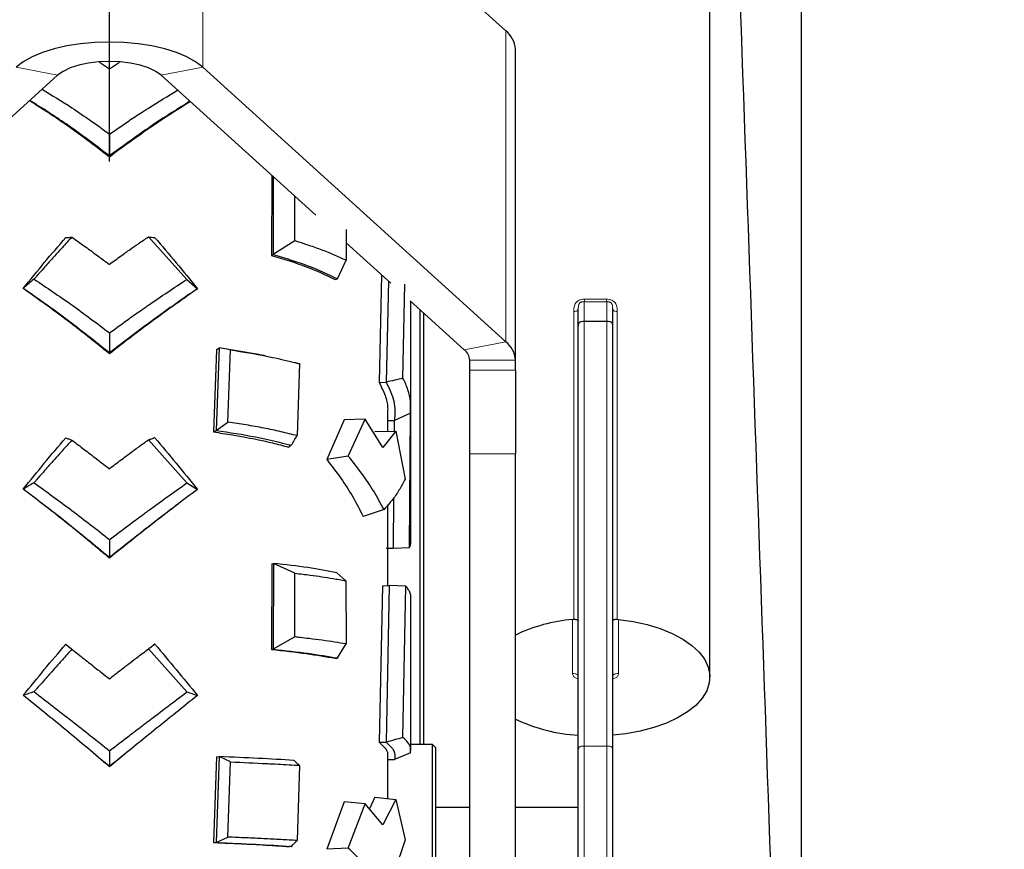
# Model space of a CAD drawing. Units: millimetres. Extents: x 19 to 6079, y 22 to 2984.
# Drawn here: x 5239 to 5411, y 1423 to 1568 of the extents above; entities that cross this region are included whole.
import ezdxf

# ---------------------------------------------------------------- set-up
doc = ezdxf.new("R2010")
doc.units = ezdxf.units.MM
doc.header["$LTSCALE"] = 30
doc.linetypes.add('SLD-Solid', pattern=[0])
doc.layers.add('-FORMAT-', color=7, linetype='SLD-Solid')
doc.styles.add('SLDTEXTSTYLE2', font='TXT', dxfattribs={"width": 0.7})
doc.dimstyles.new('SLDDIMSTYLE0', dxfattribs={"dimtxt": 60, "dimasz": 75, "dimexe": 0, "dimexo": 0.0625, "dimgap": 15, "dimtad": 1, "dimdec": 0, "dimrnd": 1e-09, "dimzin": 12, "dimdsep": 46, "dimtxsty": 'SLDTEXTSTYLE2', "dimsah": 1, "dimcen": 0.09, "dimadec": 0, "dimazin": 3, "dimtfac": 1, "dimtdec": 0, "dimtmove": 0, "dimatfit": 0, "dimfxl": 1, "dimfrac": 2, "dimtolj": 1, "dimtzin": 12, "dimarcsym": 0})

# ---------------------------------------------------------------- blocks, each defined once
blk = doc.blocks.new('_D')
at = {"layer": '-FORMAT-', "color": 7}
for p, q in [((5254.28, 1543.63), (5254.28, 2069.89)), ((5254.28, 2039.89), (5104.28, 2039.89)), ((5254.28, 2039.89), (5654.28, 2039.89)), ((5654.28, 2039.89), (5804.28, 2039.89))]:
    blk.add_line(p, q, dxfattribs=at)
for points in [[(5254.28, 2039.89), (5179.28, 2051.89), (5179.28, 2027.89)], [(5654.28, 2039.89), (5729.28, 2027.89), (5729.28, 2051.89)]]:
    blk.add_solid(points, dxfattribs=at)
at = {"layer": '-FORMAT-', "color": 7, "insert": (5396.66, 2117.23), "char_height": 60, "attachment_point": 1, "style": 'SLDTEXTSTYLE2'}
blk.add_mtext('400', dxfattribs=at)
blk = doc.blocks.new('_D_5')
at = {"layer": '-FORMAT-', "color": 7}
for p, q in [((5000.26, 1908.9), (5000.26, 2649.73)), ((5375.26, 1076.29), (5375.26, 2649.73)), ((5000.26, 2619.73), (4850.26, 2619.73)), ((5000.26, 2619.73), (5375.26, 2619.73)), ((5375.26, 2619.73), (5525.26, 2619.73))]:
    blk.add_line(p, q, dxfattribs=at)
for points in [[(5000.26, 2619.73), (4925.26, 2631.73), (4925.26, 2607.73)], [(5375.26, 2619.73), (5450.26, 2607.73), (5450.26, 2631.73)]]:
    blk.add_solid(points, dxfattribs=at)
at = {"layer": '-FORMAT-', "color": 7, "insert": (5130.14, 2697.07), "char_height": 60, "attachment_point": 1, "style": 'SLDTEXTSTYLE2'}
blk.add_mtext('375', dxfattribs=at)

msp = doc.modelspace()

# ---------------------------------------------------------------- linework, layer by layer
at = {"layer": '-FORMAT-', "color": 7, "lineweight": 25}
msp.add_open_spline([(5654.28, 2703.32), (5887, 2381.22), (5889.3, 1742.59), (5775.48, 1114.99), (5720.07, 597.36), (5207.81, 665), (4365.83, 821.27), (3273.53, 267.8), (3002.59, 1005.58)], degree=3, knots=[0, 0, 0, 0, 0.235237, 0.354088, 0.425542, 0.493133, 0.6123, 1, 1, 1, 1], dxfattribs=at)
at = {"color": 7, "linetype": 'SLD-Solid'}
for p, q in [((5359.26, 1453.44), (5359.26, 1697.83)), ((5323.58, 1566.46), (5270.58, 1614.5)), ((5325.26, 1508.87), (5325.26, 1563.25)), ((5254.26, 1559.8), (5256, 1560.99)), ((5323.58, 1512.09), (5270.58, 1560.12)), ((5245.2, 1558.69), (5218.18, 1534.21)), ((5290.34, 1534.21), (5263.32, 1558.69)), ((5254.26, 1544.39), (5254.26, 1544.6)), ((5282.64, 1541.17), (5282.6, 1527.18)), ((5282.92, 1540.93), (5282.88, 1527.32)), ((5286.67, 1529.72), (5286.69, 1537.51)), ((5295.64, 1531.73), (5295.68, 1526.33)), ((5267.8, 1522.99), (5261.09, 1530.44)), ((5286.67, 1529.72), (5282.92, 1527.33)), ((5303.46, 1522.32), (5295.66, 1529.39)), ((5282.6, 1527.18), (5282.88, 1527.32)), ((5282.88, 1527.32), (5282.92, 1527.33)), ((5294.14, 1523.09), (5295.68, 1526.33)), ((5301.85, 1523.77), (5301.44, 1504.93)), ((5267.8, 1522.99), (5269.66, 1521.37)), ((5293.72, 1522.98), (5294.12, 1523.08)), ((5294.14, 1523.09), (5294.12, 1523.08)), ((5303.04, 1522.7), (5302.64, 1505.03)), ((5305.6, 1505.7), (5305.94, 1522.16)), ((5239.36, 1521.26), (5239.2, 1521.42)), ((5269.5, 1521.21), (5269.66, 1521.37)), ((5316.32, 1510.66), (5306.88, 1519.22)), ((5306.96, 1500.57), (5306.96, 1519.14)), ((5308.59, 1441.62), (5308.59, 1517.66)), ((5309.26, 1441.62), (5309.26, 1517.06)), ((5336.26, 1514.75), (5336.26, 1517.88)), ((5342.26, 1517.88), (5342.26, 1514.75)), ((5337.26, 1515.68), (5341.26, 1515.68)), ((5336.26, 1440.72), (5336.26, 1514.75)), ((5342.26, 1514.75), (5342.26, 1440.72)), ((5254.26, 1509.97), (5254.26, 1510.12)), ((5272.98, 1510.69), (5272.45, 1496.31)), ((5273.46, 1511.02), (5272.91, 1496.59)), ((5272.98, 1510.69), (5273.46, 1511.02)), ((5275.46, 1510.66), (5273.47, 1511.02)), ((5279.99, 1509.9), (5273.47, 1511.02)), ((5274.96, 1498.04), (5275.46, 1510.66)), ((5287.48, 1508.26), (5287.08, 1495.66)), ((5317.26, 1507.13), (5317.26, 1508.87)), ((5325.26, 1507.13), (5325.26, 1508.87)), ((5317.26, 1492.47), (5317.26, 1507.13)), ((5325.26, 1507.13), (5325.26, 1492.47)), ((5301.44, 1504.93), (5302.64, 1505.03)), ((5302.64, 1505.03), (5302.65, 1505.03)), ((5306.96, 1476.97), (5306.96, 1500.57)), ((5272.92, 1496.59), (5274.96, 1498.04)), ((5295.29, 1498.45), (5292.26, 1491.49)), ((5299.01, 1498.53), (5295.29, 1498.45)), ((5296.03, 1492.1), (5299.01, 1498.53)), ((5302.1, 1493.56), (5299.01, 1498.53)), ((5302.87, 1498.31), (5304.11, 1498.29)), ((5302.96, 1496.46), (5302.96, 1499.6)), ((5304.07, 1498.31), (5304.05, 1496.35)), ((5304.12, 1498.29), (5304.11, 1498.29)), ((5306.91, 1499.58), (5304.12, 1498.29)), ((5306.74, 1476.1), (5306.89, 1499.57)), ((5272.45, 1496.31), (5272.91, 1496.59)), ((5300.69, 1496.37), (5304.32, 1496.43)), ((5304.32, 1496.43), (5302.1, 1493.56)), ((5304.32, 1496.43), (5305.96, 1488.06)), ((5267.8, 1487.39), (5261.09, 1494.94)), ((5285.57, 1493.67), (5285.7, 1493.7)), ((5286.07, 1493.98), (5285.7, 1493.7)), ((5296.03, 1492.1), (5292.26, 1491.49)), ((5317.26, 1042.81), (5317.26, 1492.47)), ((5325.26, 1042.81), (5325.26, 1492.47)), ((5267.8, 1487.39), (5269.66, 1486.27)), ((5303.96, 1484.76), (5303.89, 1475.97)), ((5302.28, 1482.72), (5298.64, 1481.53)), ((5302.96, 1469.42), (5302.96, 1483.55)), ((5302.66, 1476), (5303.89, 1475.97)), ((5303.89, 1475.97), (5306.74, 1476.1)), ((5254.26, 1474.24), (5254.26, 1474.33)), ((5282.64, 1473.25), (5282.6, 1458.26)), ((5282.64, 1473.25), (5282.93, 1473.31)), ((5282.93, 1473.31), (5282.88, 1458.3)), ((5282.96, 1473.31), (5282.93, 1473.31)), ((5286.7, 1471.6), (5282.96, 1473.31)), ((5286.67, 1460.45), (5286.7, 1471.6)), ((5294.04, 1471.67), (5295.6, 1470.28)), ((5295.6, 1470.28), (5295.68, 1459.22)), ((5301.99, 1469.38), (5301.44, 1442.02)), ((5301.99, 1469.38), (5303.21, 1469.43)), ((5303.21, 1469.43), (5302.64, 1442.04)), ((5306.11, 1469.31), (5303.21, 1469.43)), ((5305.6, 1442.87), (5306.11, 1469.31)), ((5306.96, 1440.6), (5306.96, 1467.44)), ((5335.26, 1463.52), (5335.45, 1463.54)), ((5343.07, 1463.54), (5343.26, 1463.52)), ((5286.67, 1460.45), (5282.92, 1458.31)), ((5246.71, 1459.14), (5246.63, 1459.2)), ((5246.71, 1459.14), (5247.64, 1458.36)), ((5267.8, 1450.83), (5261.09, 1458.36)), ((5261.31, 1458.53), (5262.09, 1459.16)), ((5262.09, 1459.16), (5262.17, 1459.22)), ((5294.14, 1456.77), (5295.68, 1459.22)), ((5282.6, 1458.26), (5282.88, 1458.3)), ((5282.88, 1458.3), (5282.92, 1458.31)), ((5293.72, 1456.73), (5294.12, 1456.76)), ((5294.14, 1456.77), (5294.12, 1456.76)), ((5267.8, 1450.83), (5269.66, 1450.22)), ((5301.44, 1442.02), (5302.64, 1442.04)), ((5302.64, 1442.04), (5302.65, 1442.04)), ((5310.76, 1441.62), (5306.96, 1441.62)), ((5311.26, 1441.12), (5310.76, 1441.62)), ((5310.76, 1433.86), (5310.76, 1441.62)), ((5311.26, 1441.12), (5311.26, 1433.62)), ((5256.99, 1440), (5254.26, 1437.76)), ((5272.98, 1439.47), (5272.45, 1424.5)), ((5273.46, 1439.53), (5272.91, 1424.49)), ((5272.98, 1439.47), (5273.46, 1439.53)), ((5275.46, 1438.59), (5273.47, 1439.53)), ((5302.96, 1432.15), (5302.96, 1439.59)), ((5306.91, 1440.18), (5304.12, 1439.01)), ((5254.26, 1437.76), (5254.26, 1437.78)), ((5274.96, 1425.44), (5275.46, 1438.59)), ((5287.48, 1437.99), (5287.08, 1424.85)), ((5302.87, 1439.01), (5304.11, 1439.01)), ((5304.12, 1439.01), (5304.11, 1439.01)), ((5310.76, 1411.62), (5310.76, 1433.86)), ((5311.26, 1433.62), (5311.26, 1412.12)), ((5295.29, 1431.59), (5292.26, 1423.31)), ((5299.01, 1431.26), (5295.29, 1431.59)), ((5296.03, 1423.51), (5299.01, 1431.26)), ((5302.1, 1427.59), (5299.01, 1431.26)), ((5300.69, 1432.41), (5299.75, 1430.37)), ((5300.69, 1432.41), (5304.32, 1432)), ((5304.32, 1432), (5302.1, 1427.59)), ((5304.32, 1432), (5305.96, 1424.96)), ((5317.26, 1430.62), (5311.26, 1430.62)), ((5336.26, 1430.62), (5325.26, 1430.62)), ((5272.45, 1424.5), (5272.91, 1424.49)), ((5272.92, 1424.49), (5274.96, 1425.44)), ((5285.57, 1423.8), (5285.7, 1423.8)), ((5286.07, 1423.81), (5285.7, 1423.8)), ((5296.03, 1423.51), (5292.26, 1423.31))]:
    msp.add_line(p, q, dxfattribs=at)
at = {"color": 8, "linetype": 'SLD-Solid', "lineweight": 18}
for p, q in [((5270.58, 1560.12), (5270.58, 1614.5)), ((5323.58, 1512.09), (5323.58, 1566.46)), ((5237.95, 1560.12), (5245.2, 1558.69)), ((5270.58, 1560.12), (5263.32, 1558.69)), ((5337.26, 1519.07), (5337.26, 1515.68)), ((5341.26, 1519.07), (5337.26, 1519.07)), ((5337.36, 1519.54), (5341.17, 1519.54)), ((5341.26, 1515.68), (5341.26, 1519.07)), ((5335.45, 1463.54), (5335.45, 1517.37)), ((5343.07, 1517.37), (5343.07, 1463.54)), ((5337.26, 1515.68), (5337.26, 1441.37)), ((5341.26, 1441.37), (5341.26, 1515.68)), ((5323.58, 1512.09), (5316.32, 1510.66)), ((5325.26, 1508.87), (5317.26, 1508.87)), ((5317.26, 1507.13), (5325.26, 1507.13)), ((5325.26, 1492.47), (5317.26, 1492.47)), ((5335.26, 1454.05), (5335.26, 1463.52)), ((5343.26, 1463.52), (5343.26, 1454.05)), ((5337.26, 1441.37), (5341.26, 1441.37))]:
    msp.add_line(p, q, dxfattribs=at)
at = {"color": 7, "linetype": 'SLD-Solid', "flags": 128}
for points in [[(5270.58, 1560.12), (5269.34, 1561.06), (5267.79, 1561.92), (5265.98, 1562.68), (5263.93, 1563.32), (5261.69, 1563.83), (5259.3, 1564.21), (5256.81, 1564.44), (5254.26, 1564.51), (5251.72, 1564.44), (5249.22, 1564.21), (5246.83, 1563.83), (5244.59, 1563.32), (5242.54, 1562.68), (5240.73, 1561.92), (5239.19, 1561.06), (5237.95, 1560.12)], [(5263.32, 1558.69), (5262.37, 1559.38), (5261.12, 1559.98), (5259.63, 1560.47), (5257.95, 1560.83), (5256.14, 1561.06), (5254.26, 1561.13), (5252.38, 1561.06), (5250.57, 1560.83), (5248.89, 1560.47), (5247.4, 1559.98), (5246.15, 1559.38), (5245.2, 1558.69)], [(5343.26, 1463.52), (5345.84, 1463.16), (5348.3, 1462.62), (5350.59, 1461.92), (5352.69, 1461.07), (5354.54, 1460.08), (5356.13, 1458.97), (5357.41, 1457.77), (5358.37, 1456.48), (5358.98, 1455.15), (5359.25, 1453.78), (5359.16, 1452.41), (5358.71, 1451.05), (5357.92, 1449.74), (5356.8, 1448.49), (5355.36, 1447.34), (5353.63, 1446.29), (5351.65, 1445.36), (5349.45, 1444.59), (5347.07, 1443.97), (5344.54, 1443.52), (5342.29, 1443.27)]]:
    msp.add_lwpolyline(points, dxfattribs=at)
at = {"color": 7, "linetype": 'SLD-Solid'}
for centre, radius, start, end in [((5320.82, 1562.97), 4.45, 3.5913, 51.7694), ((5320.82, 1508.59), 4.45, 3.5913, 51.7694), ((5314.8, 1508.72), 2.47, 3.5913, 51.7694), ((5337.79, 1434.62), 29.01, 94.9947, 115.5806), ((5338.01, 1472.9), 29.69, 244.5721, 266.5907)]:
    msp.add_arc(centre, radius, start, end, dxfattribs=at)
for points, knots in [([(5370.85, 1394.11), (5367.97, 1475.88), (5363.11, 1613.89), (5358.25, 1751.92), (5356.27, 1808.18)], [0, 0, 0, 0, 0.592422, 1, 1, 1, 1]), ([(5252.55, 1560.99), (5252.67, 1560.92), (5253.23, 1560.52), (5253.81, 1560.12), (5254.26, 1559.8)], [0, 0, 0, 0, 0.20009, 1, 1, 1, 1]), ([(5242.5, 1556.24), (5244.22, 1555.2), (5248.14, 1552.82), (5252.08, 1549.99), (5254.28, 1548.41)], [0, 0, 0, 0, 0.439987, 1, 1, 1, 1]), ([(5254.28, 1548.41), (5255.42, 1549.19), (5257.32, 1550.51), (5259.46, 1551.92), (5260.59, 1552.65), (5262.67, 1553.99), (5264.5, 1555.08), (5266.19, 1556.09)], [0, 0, 0, 0, 0.283886, 0.4759, 0.534525, 0.568235, 1, 1, 1, 1]), ([(5254.26, 1544.39), (5253.47, 1545), (5252, 1546.14), (5249.97, 1547.66), (5248.26, 1548.91), (5246.64, 1550.06), (5244.94, 1551.23), (5243.08, 1552.47), (5241.5, 1553.48), (5240.59, 1554.05), (5240.29, 1554.24)], [0, 0, 0, 0, 0.168109, 0.313138, 0.435085, 0.533955, 0.660271, 0.800528, 0.934224, 1, 1, 1, 1]), ([(5254.26, 1544.6), (5251.73, 1546.52), (5247.06, 1550.07), (5242.46, 1552.97), (5240.35, 1554.3)], [0, 0, 0, 0, 0.541899, 1, 1, 1, 1]), ([(5268.34, 1554.14), (5266.25, 1552.84), (5261.63, 1549.97), (5256.87, 1546.5), (5254.26, 1544.6)], [0, 0, 0, 0, 0.452327, 1, 1, 1, 1]), ([(5268.4, 1554.09), (5268.31, 1554.03), (5266.21, 1552.73), (5263.88, 1551.22), (5260.53, 1548.93), (5257.97, 1547.14), (5255.54, 1545.34), (5254.26, 1544.39)], [0, 0, 0, 0, 0.019495, 0.460103, 0.49225, 0.730054, 1, 1, 1, 1]), ([(5254.28, 1548.41), (5254.28, 1547.77), (5254.27, 1546.5), (5254.26, 1545.23), (5254.26, 1544.6)], [0, 0, 0, 0, 0.5064406, 1, 1, 1, 1]), ([(5239.2, 1521.42), (5240.42, 1522.93), (5242.87, 1525.95), (5245.37, 1528.86), (5246.63, 1530.32)], [0, 0, 0, 0, 0.5, 1, 1, 1, 1]), ([(5247.7, 1530.4), (5247.15, 1529.79), (5246.57, 1529.17), (5245.85, 1528.38), (5245.29, 1527.77), (5244.21, 1526.57), (5242.87, 1525.08), (5241.82, 1523.88), (5241.29, 1523.27), (5241.15, 1523.11), (5241.1, 1523.06), (5241.09, 1523.04), (5241.08, 1523.03)], [0, 0, 0, 0, 0.250017, 0.258966, 0.324049, 0.500003, 0.750008, 0.930923, 0.979435, 0.99321, 0.997478, 1, 1, 1, 1]), ([(5246.63, 1530.32), (5246.8, 1530.32), (5247.15, 1530.34), (5247.52, 1530.38), (5247.7, 1530.4)], [0, 0, 0, 0, 0.5, 1, 1, 1, 1]), ([(5247.7, 1530.4), (5248.07, 1530.13), (5248.78, 1529.62), (5249.84, 1528.86), (5250.91, 1528.09), (5251.93, 1527.34), (5253.05, 1526.51), (5253.81, 1525.96), (5254.26, 1525.62)], [0, 0, 0, 0, 0.1698, 0.326943, 0.485491, 0.658315, 0.792398, 1, 1, 1, 1]), ([(5254.26, 1525.62), (5254.94, 1526.12), (5256.16, 1527), (5257.84, 1528.21), (5259.44, 1529.32), (5260.5, 1530.04), (5261.09, 1530.44)], [0, 0, 0, 0, 0.30022, 0.532736, 0.741935, 1, 1, 1, 1]), ([(5261.09, 1530.44), (5261.27, 1530.42), (5261.65, 1530.37), (5262, 1530.34), (5262.17, 1530.32)], [0, 0, 0, 0, 0.507321, 1, 1, 1, 1]), ([(5262.17, 1530.32), (5263.44, 1528.86), (5265.97, 1525.93), (5268.43, 1522.89), (5269.66, 1521.37)], [0, 0, 0, 0, 0.500007, 1, 1, 1, 1]), ([(5295.68, 1526.33), (5294.31, 1526.94), (5292.28, 1527.85), (5289.46, 1528.84), (5287.84, 1529.37), (5286.98, 1529.63), (5286.67, 1529.72)], [0, 0, 0, 0, 0.499751, 0.740339, 0.906669, 1, 1, 1, 1]), ([(5282.92, 1527.33), (5285.02, 1526.7), (5289.21, 1525.46), (5292.49, 1523.88), (5294.14, 1523.09)], [0, 0, 0, 0, 0.499941, 1, 1, 1, 1]), ([(5282.6, 1527.18), (5284.7, 1526.55), (5288.86, 1525.31), (5292.11, 1523.75), (5293.72, 1522.98)], [0, 0, 0, 0, 0.506637, 1, 1, 1, 1]), ([(5241.08, 1523.03), (5240.76, 1522.77), (5240.1, 1522.23), (5239.5, 1521.69), (5239.2, 1521.42)], [0, 0, 0, 0, 0.499996, 1, 1, 1, 1]), ([(5241.08, 1523.03), (5243.28, 1521.57), (5247.66, 1518.63), (5252.08, 1515.3), (5254.28, 1513.63)], [0, 0, 0, 0, 0.500181, 1, 1, 1, 1]), ([(5254.28, 1513.63), (5255.42, 1514.46), (5257.32, 1515.85), (5259.46, 1517.35), (5260.59, 1518.14), (5263.21, 1519.96), (5265.57, 1521.52), (5267.8, 1522.99)], [0, 0, 0, 0, 0.249914, 0.418951, 0.47056, 0.500237, 1, 1, 1, 1]), ([(5254.26, 1510.12), (5251.73, 1512.15), (5246.67, 1516.19), (5241.69, 1519.68), (5239.2, 1521.42)], [0, 0, 0, 0, 0.500254, 1, 1, 1, 1]), ([(5254.26, 1509.97), (5253.47, 1510.62), (5252, 1511.81), (5249.97, 1513.42), (5248.26, 1514.76), (5246.64, 1516), (5244.94, 1517.27), (5243.07, 1518.63), (5241.19, 1519.98), (5239.97, 1520.83), (5239.36, 1521.26)], [0, 0, 0, 0, 0.157404, 0.293199, 0.407381, 0.499956, 0.618228, 0.749554, 0.874737, 1, 1, 1, 1]), ([(5269.66, 1521.37), (5267.13, 1519.62), (5262.08, 1516.12), (5256.86, 1512.12), (5254.26, 1510.12)], [0, 0, 0, 0, 0.499595, 1, 1, 1, 1]), ([(5269.5, 1521.21), (5269.04, 1520.9), (5266.58, 1519.18), (5263.88, 1517.26), (5260.53, 1514.78), (5257.97, 1512.86), (5255.54, 1510.98), (5254.26, 1509.97)], [0, 0, 0, 0, 0.0918277, 0.4999312, 0.5297067, 0.7499685, 1, 1, 1, 1]), ([(5336.26, 1514.75), (5336.26, 1514.75), (5336.26, 1514.89), (5336.27, 1515.09), (5336.36, 1515.32), (5336.46, 1515.47), (5336.6, 1515.57), (5336.87, 1515.67), (5337.1, 1515.68), (5337.26, 1515.68)], [0, 0, 0, 0, 0.010907, 0.264026, 0.399027, 0.501072, 0.602977, 0.720626, 1, 1, 1, 1]), ([(5341.26, 1515.68), (5341.42, 1515.68), (5341.65, 1515.67), (5341.92, 1515.57), (5342.06, 1515.47), (5342.17, 1515.32), (5342.26, 1515.08), (5342.26, 1514.88), (5342.26, 1514.75)], [0, 0, 0, 0, 0.2793793, 0.3970302, 0.4989366, 0.6034087, 0.7400832, 1, 1, 1, 1]), ([(5254.28, 1513.63), (5254.28, 1513.04), (5254.27, 1511.88), (5254.26, 1510.7), (5254.26, 1510.12)], [0, 0, 0, 0, 0.506441, 1, 1, 1, 1]), ([(5275.46, 1510.66), (5277.58, 1510.32), (5280.09, 1509.91), (5283.08, 1509.3), (5284.74, 1508.93), (5286.19, 1508.59), (5287.11, 1508.35), (5287.39, 1508.28), (5287.48, 1508.26)], [0, 0, 0, 0, 0.499844, 0.590166, 0.749917, 0.924633, 0.974737, 1, 1, 1, 1]), ([(5281.5, 1509.62), (5281.25, 1509.67), (5280.75, 1509.76), (5280.25, 1509.86), (5280, 1509.91)], [0, 0, 0, 0, 0.50001, 1, 1, 1, 1]), ([(5301.44, 1504.93), (5301.81, 1504.19), (5302.54, 1502.74), (5302.97, 1500.94), (5302.91, 1499.89), (5302.9, 1499.56)], [0, 0, 0, 0, 0.421656, 0.817661, 1, 1, 1, 1]), ([(5305.6, 1505.7), (5305.1, 1505.58), (5304.12, 1505.36), (5303.14, 1505.14), (5302.65, 1505.03)], [0, 0, 0, 0, 0.506315, 1, 1, 1, 1]), ([(5302.65, 1505.03), (5303.2, 1503.92), (5304.29, 1501.7), (5304.18, 1499.43), (5304.12, 1498.29)], [0, 0, 0, 0, 0.499801, 1, 1, 1, 1]), ([(5306.91, 1499.58), (5306.94, 1500.27), (5306.99, 1501.64), (5306.55, 1503.69), (5305.92, 1505.03), (5305.6, 1505.7)], [0, 0, 0, 0, 0.335863, 0.666204, 1, 1, 1, 1]), ([(5287.08, 1495.66), (5286.14, 1495.89), (5284.27, 1496.36), (5281.28, 1496.99), (5278.19, 1497.55), (5276.04, 1497.88), (5274.96, 1498.04)], [0, 0, 0, 0, 0.2499998, 0.4999755, 0.750102, 1, 1, 1, 1]), ([(5272.45, 1496.31), (5273.56, 1496.14), (5275.56, 1495.85), (5278.18, 1495.38), (5280.52, 1494.91), (5282.97, 1494.36), (5284.65, 1493.91), (5285.57, 1493.67)], [0, 0, 0, 0, 0.2365532, 0.4242014, 0.5794305, 0.7694015, 1, 1, 1, 1]), ([(5272.92, 1496.59), (5275.26, 1496.23), (5279.95, 1495.52), (5284.03, 1494.49), (5286.07, 1493.98)], [0, 0, 0, 0, 0.4999458, 1, 1, 1, 1]), ([(5239.2, 1486.31), (5240.42, 1487.82), (5242.87, 1490.85), (5245.37, 1493.81), (5246.63, 1495.3)], [0, 0, 0, 0, 0.5, 1, 1, 1, 1]), ([(5247.7, 1494.89), (5247.15, 1494.27), (5246.57, 1493.64), (5245.85, 1492.83), (5245.29, 1492.21), (5244.21, 1490.99), (5242.87, 1489.48), (5241.82, 1488.27), (5241.29, 1487.66), (5241.15, 1487.49), (5241.1, 1487.44), (5241.09, 1487.43), (5241.08, 1487.42)], [0, 0, 0, 0, 0.2500173, 0.2589659, 0.3240486, 0.5000029, 0.7500084, 0.9309229, 0.9794346, 0.9932101, 0.9974782, 1, 1, 1, 1]), ([(5246.63, 1495.3), (5246.8, 1495.22), (5247.15, 1495.08), (5247.52, 1494.95), (5247.7, 1494.89)], [0, 0, 0, 0, 0.5, 1, 1, 1, 1]), ([(5247.7, 1494.89), (5248.07, 1494.61), (5248.78, 1494.07), (5249.84, 1493.26), (5250.91, 1492.45), (5251.93, 1491.67), (5253.05, 1490.81), (5253.81, 1490.23), (5254.26, 1489.88)], [0, 0, 0, 0, 0.1698, 0.326943, 0.485491, 0.658315, 0.792398, 1, 1, 1, 1]), ([(5254.26, 1489.88), (5254.94, 1490.39), (5256.16, 1491.31), (5257.84, 1492.58), (5259.44, 1493.75), (5260.5, 1494.52), (5261.09, 1494.94)], [0, 0, 0, 0, 0.30022, 0.532736, 0.741935, 1, 1, 1, 1]), ([(5261.09, 1494.94), (5261.27, 1495), (5261.65, 1495.11), (5262, 1495.25), (5262.17, 1495.31)], [0, 0, 0, 0, 0.507321, 1, 1, 1, 1]), ([(5262.17, 1495.31), (5263.44, 1493.82), (5265.97, 1490.84), (5268.43, 1487.79), (5269.66, 1486.27)], [0, 0, 0, 0, 0.500007, 1, 1, 1, 1]), ([(5286.07, 1493.98), (5286.24, 1494.26), (5286.57, 1494.82), (5286.91, 1495.38), (5287.08, 1495.66)], [0, 0, 0, 0, 0.493539, 1, 1, 1, 1]), ([(5292.26, 1491.49), (5293.1, 1490.4), (5294.76, 1488.26), (5296.89, 1484.93), (5298.05, 1482.68), (5298.64, 1481.53)], [0, 0, 0, 0, 0.335291, 0.663686, 1, 1, 1, 1]), ([(5302.28, 1482.72), (5301.7, 1483.79), (5300.54, 1485.91), (5298.46, 1489.05), (5296.85, 1491.08), (5296.03, 1492.1)], [0, 0, 0, 0, 0.33557, 0.664547, 1, 1, 1, 1]), ([(5305.96, 1488.06), (5305.67, 1487.49), (5305.09, 1486.33), (5303.87, 1484.54), (5302.81, 1483.33), (5302.28, 1482.72)], [0, 0, 0, 0, 0.33304, 0.668049, 1, 1, 1, 1]), ([(5241.08, 1487.42), (5240.76, 1487.23), (5240.1, 1486.86), (5239.5, 1486.49), (5239.2, 1486.3)], [0, 0, 0, 0, 0.499996, 1, 1, 1, 1]), ([(5254.26, 1474.33), (5251.73, 1476.42), (5246.67, 1480.62), (5241.69, 1484.41), (5239.2, 1486.31)], [0, 0, 0, 0, 0.500254, 1, 1, 1, 1]), ([(5241.08, 1487.42), (5243.28, 1485.84), (5247.66, 1482.67), (5252.08, 1479.21), (5254.28, 1477.49)], [0, 0, 0, 0, 0.500181, 1, 1, 1, 1]), ([(5269.66, 1486.27), (5267.13, 1484.36), (5262.08, 1480.54), (5256.86, 1476.4), (5254.26, 1474.33)], [0, 0, 0, 0, 0.499595, 1, 1, 1, 1]), ([(5254.28, 1477.49), (5255.42, 1478.34), (5257.32, 1479.78), (5259.46, 1481.35), (5260.59, 1482.19), (5263.21, 1484.12), (5265.57, 1485.8), (5267.8, 1487.39)], [0, 0, 0, 0, 0.249914, 0.418951, 0.47056, 0.500237, 1, 1, 1, 1]), ([(5254.26, 1474.24), (5253.47, 1474.9), (5252, 1476.14), (5249.97, 1477.82), (5248.26, 1479.22), (5246.64, 1480.53), (5244.94, 1481.88), (5243.41, 1483.08), (5242.47, 1483.81), (5242.18, 1484.03)], [0, 0, 0, 0, 0.194831, 0.362915, 0.504246, 0.618833, 0.765228, 0.92778, 1, 1, 1, 1]), ([(5266.39, 1483.79), (5264.92, 1482.66), (5263.3, 1481.42), (5260.53, 1479.25), (5257.97, 1477.23), (5255.54, 1475.28), (5254.26, 1474.24)], [0, 0, 0, 0, 0.369519, 0.407059, 0.684763, 1, 1, 1, 1]), ([(5254.28, 1477.49), (5254.28, 1476.96), (5254.27, 1475.91), (5254.26, 1474.85), (5254.26, 1474.33)], [0, 0, 0, 0, 0.506441, 1, 1, 1, 1]), ([(5306.74, 1476.1), (5306.82, 1476.27), (5306.94, 1476.55), (5306.95, 1476.83), (5306.95, 1476.93)], [0, 0, 0, 0, 0.617952, 1, 1, 1, 1]), ([(5294.04, 1471.67), (5292.41, 1471.99), (5289.16, 1472.62), (5285.03, 1473.08), (5282.96, 1473.31)], [0, 0, 0, 0, 0.499972, 1, 1, 1, 1]), ([(5286.7, 1471.6), (5287.61, 1471.49), (5289.24, 1471.3), (5291.42, 1470.99), (5293.52, 1470.66), (5294.85, 1470.41), (5295.6, 1470.28)], [0, 0, 0, 0, 0.278484, 0.499872, 0.719499, 1, 1, 1, 1]), ([(5306.95, 1467.43), (5306.95, 1467.47), (5306.97, 1467.64), (5306.91, 1467.93), (5306.77, 1468.36), (5306.52, 1468.83), (5306.24, 1469.16), (5306.11, 1469.31)], [0, 0, 0, 0, 0.061083, 0.265241, 0.465657, 0.756725, 1, 1, 1, 1]), ([(5335.45, 1463.54), (5335.53, 1463.54), (5335.68, 1463.54), (5335.88, 1463.52), (5336.04, 1463.49), (5336.26, 1463.38), (5336.26, 1463.27), (5336.26, 1463.19)], [0, 0, 0, 0, 0.130244, 0.251587, 0.369152, 0.501341, 1, 1, 1, 1]), ([(5342.26, 1463.19), (5342.26, 1463.27), (5342.27, 1463.38), (5342.48, 1463.49), (5342.65, 1463.53), (5342.85, 1463.54), (5342.99, 1463.54), (5343.07, 1463.54)], [0, 0, 0, 0, 0.49889, 0.631498, 0.749465, 0.870294, 1, 1, 1, 1]), ([(5295.68, 1459.22), (5294.31, 1459.44), (5292.28, 1459.77), (5289.46, 1460.13), (5287.84, 1460.32), (5286.98, 1460.41), (5286.67, 1460.45)], [0, 0, 0, 0, 0.499751, 0.740339, 0.906669, 1, 1, 1, 1]), ([(5239.2, 1450.25), (5240.42, 1451.74), (5242.87, 1454.74), (5245.37, 1457.71), (5246.63, 1459.2)], [0, 0, 0, 0, 0.5, 1, 1, 1, 1]), ([(5246.63, 1459.2), (5246.8, 1459.04), (5247.15, 1458.73), (5247.52, 1458.45), (5247.7, 1458.3)], [0, 0, 0, 0, 0.5, 1, 1, 1, 1]), ([(5254.26, 1453.13), (5254.94, 1453.66), (5256.16, 1454.61), (5257.84, 1455.9), (5259.44, 1457.12), (5260.5, 1457.92), (5261.09, 1458.36)], [0, 0, 0, 0, 0.30022, 0.532736, 0.741935, 1, 1, 1, 1]), ([(5261.09, 1458.36), (5261.27, 1458.5), (5261.65, 1458.78), (5262, 1459.07), (5262.17, 1459.22)], [0, 0, 0, 0, 0.507321, 1, 1, 1, 1]), ([(5262.17, 1459.22), (5263.44, 1457.72), (5265.97, 1454.74), (5268.43, 1451.73), (5269.66, 1450.22)], [0, 0, 0, 0, 0.500007, 1, 1, 1, 1]), ([(5247.7, 1458.3), (5247.15, 1457.69), (5246.57, 1457.04), (5245.85, 1456.24), (5245.29, 1455.62), (5244.21, 1454.4), (5242.87, 1452.89), (5241.82, 1451.69), (5241.29, 1451.09), (5241.15, 1450.92), (5241.1, 1450.87), (5241.09, 1450.85), (5241.08, 1450.85)], [0, 0, 0, 0, 0.250017, 0.258966, 0.324049, 0.500003, 0.750008, 0.930923, 0.979435, 0.99321, 0.997478, 1, 1, 1, 1]), ([(5247.7, 1458.3), (5248.07, 1458.01), (5248.78, 1457.45), (5249.84, 1456.62), (5250.91, 1455.77), (5251.93, 1454.97), (5253.05, 1454.08), (5253.81, 1453.49), (5254.26, 1453.13)], [0, 0, 0, 0, 0.1698, 0.326943, 0.485491, 0.658315, 0.792398, 1, 1, 1, 1]), ([(5282.6, 1458.26), (5284.7, 1458.03), (5288.86, 1457.57), (5292.11, 1457.01), (5293.72, 1456.73)], [0, 0, 0, 0, 0.506637, 1, 1, 1, 1]), ([(5282.92, 1458.31), (5285.02, 1458.08), (5289.21, 1457.62), (5292.49, 1457.05), (5294.14, 1456.77)], [0, 0, 0, 0, 0.499941, 1, 1, 1, 1]), ([(5241.08, 1450.85), (5240.76, 1450.75), (5240.1, 1450.54), (5239.5, 1450.35), (5239.2, 1450.25)], [0, 0, 0, 0, 0.499996, 1, 1, 1, 1]), ([(5254.26, 1437.78), (5251.73, 1439.92), (5246.67, 1444.19), (5241.69, 1448.23), (5239.2, 1450.25)], [0, 0, 0, 0, 0.500254, 1, 1, 1, 1]), ([(5241.08, 1450.85), (5243.28, 1449.17), (5247.66, 1445.82), (5252.08, 1442.3), (5254.28, 1440.54)], [0, 0, 0, 0, 0.5001814, 1, 1, 1, 1]), ([(5269.66, 1450.22), (5267.13, 1448.19), (5262.08, 1444.12), (5256.86, 1439.89), (5254.26, 1437.78)], [0, 0, 0, 0, 0.499595, 1, 1, 1, 1]), ([(5254.28, 1440.54), (5255.42, 1441.41), (5257.32, 1442.87), (5259.46, 1444.5), (5260.59, 1445.36), (5263.21, 1447.36), (5265.57, 1449.14), (5267.8, 1450.83)], [0, 0, 0, 0, 0.249914, 0.418951, 0.47056, 0.500237, 1, 1, 1, 1]), ([(5305.6, 1442.87), (5305.1, 1442.73), (5304.12, 1442.45), (5303.14, 1442.18), (5302.65, 1442.04)], [0, 0, 0, 0, 0.506315, 1, 1, 1, 1]), ([(5306.91, 1440.18), (5306.94, 1440.48), (5306.99, 1441.08), (5306.55, 1441.99), (5305.92, 1442.57), (5305.6, 1442.87)], [0, 0, 0, 0, 0.335863, 0.666204, 1, 1, 1, 1]), ([(5301.44, 1442.02), (5301.81, 1441.68), (5302.54, 1441.03), (5302.97, 1440.21), (5302.91, 1439.73), (5302.9, 1439.58)], [0, 0, 0, 0, 0.420677, 0.815762, 1, 1, 1, 1]), ([(5302.65, 1442.04), (5303.2, 1441.54), (5304.29, 1440.54), (5304.18, 1439.52), (5304.12, 1439.01)], [0, 0, 0, 0, 0.499801, 1, 1, 1, 1]), ([(5254.26, 1437.76), (5253.47, 1438.43), (5252.6, 1439.18), (5251.73, 1439.92), (5251.64, 1439.99)], [0, 0, 0, 0, 0.901773, 1, 1, 1, 1]), ([(5254.28, 1440.54), (5254.28, 1440.08), (5254.27, 1439.17), (5254.26, 1438.24), (5254.26, 1437.78)], [0, 0, 0, 0, 0.506441, 1, 1, 1, 1]), ([(5286.51, 1438.86), (5284.49, 1438.98), (5280.45, 1439.22), (5275.79, 1439.42), (5273.47, 1439.53)], [0, 0, 0, 0, 0.500019, 1, 1, 1, 1]), ([(5336.26, 1413.91), (5336.26, 1414.78), (5336.26, 1416.52), (5336.26, 1419.72), (5336.26, 1423.22), (5336.26, 1426.91), (5336.26, 1430.66), (5336.26, 1434.31), (5336.26, 1437.76), (5336.26, 1439.73), (5336.26, 1440.72)], [0, 0, 0, 0, 0.125005, 0.25, 0.374999, 0.5, 0.625001, 0.75, 0.874995, 1, 1, 1, 1]), ([(5342.26, 1440.72), (5342.26, 1439.73), (5342.26, 1437.76), (5342.26, 1434.31), (5342.26, 1430.66), (5342.26, 1426.91), (5342.26, 1423.22), (5342.26, 1419.72), (5342.26, 1416.52), (5342.26, 1414.78), (5342.26, 1413.91)], [0, 0, 0, 0, 0.125005, 0.25, 0.374999, 0.5, 0.625001, 0.75, 0.874995, 1, 1, 1, 1]), ([(5275.46, 1438.59), (5277.58, 1438.5), (5280.09, 1438.39), (5283.08, 1438.24), (5284.74, 1438.15), (5286.19, 1438.07), (5287.11, 1438.01), (5287.39, 1438), (5287.48, 1437.99)], [0, 0, 0, 0, 0.499844, 0.590166, 0.749917, 0.924633, 0.974737, 1, 1, 1, 1]), ([(5287.48, 1437.99), (5287.32, 1438.14), (5287, 1438.43), (5286.67, 1438.72), (5286.51, 1438.86)], [0, 0, 0, 0, 0.506351, 1, 1, 1, 1]), ([(5272.45, 1424.5), (5273.56, 1424.45), (5275.56, 1424.37), (5278.18, 1424.24), (5280.52, 1424.12), (5282.97, 1423.97), (5284.65, 1423.86), (5285.57, 1423.8)], [0, 0, 0, 0, 0.236553, 0.424201, 0.57943, 0.769402, 1, 1, 1, 1]), ([(5272.92, 1424.49), (5275.26, 1424.39), (5279.95, 1424.2), (5284.03, 1423.94), (5286.07, 1423.81)], [0, 0, 0, 0, 0.499946, 1, 1, 1, 1]), ([(5287.08, 1424.85), (5286.14, 1424.9), (5284.27, 1425.01), (5281.28, 1425.17), (5278.19, 1425.31), (5276.04, 1425.4), (5274.96, 1425.44)], [0, 0, 0, 0, 0.25, 0.499976, 0.750102, 1, 1, 1, 1]), ([(5286.07, 1423.81), (5286.24, 1423.98), (5286.57, 1424.33), (5286.91, 1424.67), (5287.08, 1424.85)], [0, 0, 0, 0, 0.493539, 1, 1, 1, 1]), ([(5305.96, 1424.96), (5305.67, 1424.04), (5305.09, 1422.17), (5303.87, 1419.36), (5302.81, 1417.48), (5302.28, 1416.55)], [0, 0, 0, 0, 0.33304, 0.668049, 1, 1, 1, 1]), ([(5302.28, 1416.55), (5301.7, 1417.33), (5300.54, 1418.89), (5298.46, 1421.22), (5296.85, 1422.75), (5296.03, 1423.51)], [0, 0, 0, 0, 0.33557, 0.664547, 1, 1, 1, 1])]:
    msp.add_open_spline(points, degree=3, knots=knots, dxfattribs=at)
at = {"color": 8, "linetype": 'SLD-Solid', "lineweight": 18}
for points, knots in [([(5337.36, 1519.54), (5337.17, 1519.54), (5336.83, 1519.54), (5336.39, 1519.38), (5336.06, 1519.16), (5335.73, 1518.77), (5335.48, 1518.15), (5335.46, 1517.65), (5335.45, 1517.37)], [0, 0, 0, 0, 0.158827, 0.283296, 0.38981, 0.501371, 0.730714, 1, 1, 1, 1]), ([(5336.26, 1517.88), (5336.27, 1518.07), (5336.28, 1518.4), (5336.39, 1518.7), (5336.5, 1518.86), (5336.59, 1518.93), (5336.66, 1518.98), (5336.76, 1519.02), (5336.96, 1519.07), (5337.13, 1519.07), (5337.26, 1519.07)], [0, 0, 0, 0, 0.330426, 0.560703, 0.649407, 0.690322, 0.731333, 0.77564, 0.829026, 1, 1, 1, 1]), ([(5337.36, 1519.54), (5337.35, 1519.48), (5337.34, 1519.35), (5337.32, 1519.19), (5337.29, 1519.1), (5337.27, 1519.08), (5337.26, 1519.07)], [0, 0, 0, 0, 0.2463457, 0.5, 0.7536452, 1, 1, 1, 1]), ([(5343.07, 1517.37), (5343.06, 1517.65), (5343.05, 1518.15), (5342.8, 1518.77), (5342.46, 1519.16), (5342.13, 1519.38), (5341.69, 1519.54), (5341.35, 1519.54), (5341.17, 1519.54)], [0, 0, 0, 0, 0.269286, 0.498629, 0.610147, 0.716703, 0.841173, 1, 1, 1, 1]), ([(5341.26, 1519.07), (5341.25, 1519.08), (5341.23, 1519.1), (5341.21, 1519.19), (5341.18, 1519.35), (5341.17, 1519.48), (5341.17, 1519.54)], [0, 0, 0, 0, 0.246355, 0.5, 0.753654, 1, 1, 1, 1]), ([(5341.26, 1519.07), (5341.39, 1519.07), (5341.56, 1519.07), (5341.77, 1519.02), (5341.86, 1518.98), (5341.94, 1518.93), (5342.02, 1518.86), (5342.14, 1518.7), (5342.25, 1518.4), (5342.26, 1518.07), (5342.26, 1517.88)], [0, 0, 0, 0, 0.170974, 0.22436, 0.268667, 0.309678, 0.350593, 0.439297, 0.669574, 1, 1, 1, 1]), ([(5335.45, 1517.37), (5335.57, 1517.38), (5335.75, 1517.4), (5335.96, 1517.46), (5336.1, 1517.52), (5336.19, 1517.6), (5336.26, 1517.72), (5336.26, 1517.81), (5336.26, 1517.88)], [0, 0, 0, 0, 0.250552, 0.377529, 0.50002, 0.621952, 0.747868, 1, 1, 1, 1]), ([(5342.26, 1517.88), (5342.26, 1517.81), (5342.26, 1517.72), (5342.33, 1517.6), (5342.43, 1517.52), (5342.56, 1517.46), (5342.77, 1517.4), (5342.95, 1517.38), (5343.07, 1517.37)], [0, 0, 0, 0, 0.252132, 0.378048, 0.49998, 0.622471, 0.749448, 1, 1, 1, 1]), ([(5335.26, 1454.05), (5335.4, 1454.05), (5335.62, 1454.05), (5335.88, 1453.97), (5336.05, 1453.87), (5336.17, 1453.73), (5336.26, 1453.5), (5336.26, 1453.32), (5336.26, 1453.2)], [0, 0, 0, 0, 0.255784, 0.381083, 0.5, 0.618917, 0.744216, 1, 1, 1, 1]), ([(5335.26, 1454.05), (5335.28, 1453.9), (5335.3, 1453.68), (5335.53, 1453.43), (5335.76, 1453.28), (5336.01, 1453.17), (5336.19, 1453.12), (5336.27, 1453.11)], [0, 0, 0, 0, 0.397773, 0.565368, 0.728038, 0.890713, 1, 1, 1, 1]), ([(5342.26, 1453.2), (5342.26, 1453.32), (5342.27, 1453.5), (5342.36, 1453.73), (5342.47, 1453.87), (5342.64, 1453.97), (5342.91, 1454.05), (5343.12, 1454.05), (5343.26, 1454.05)], [0, 0, 0, 0, 0.255784, 0.381083, 0.5, 0.618917, 0.744216, 1, 1, 1, 1]), ([(5342.26, 1453.11), (5342.33, 1453.12), (5342.52, 1453.17), (5342.77, 1453.28), (5342.99, 1453.43), (5343.23, 1453.68), (5343.25, 1453.9), (5343.26, 1454.05)], [0, 0, 0, 0, 0.108969, 0.271919, 0.434332, 0.602203, 1, 1, 1, 1]), ([(5336.26, 1440.72), (5336.26, 1440.81), (5336.27, 1440.95), (5336.36, 1441.12), (5336.47, 1441.23), (5336.64, 1441.31), (5336.91, 1441.37), (5337.12, 1441.37), (5337.26, 1441.37)], [0, 0, 0, 0, 0.255784, 0.381083, 0.5, 0.618917, 0.744216, 1, 1, 1, 1]), ([(5341.26, 1441.37), (5341.4, 1441.37), (5341.62, 1441.37), (5341.88, 1441.31), (5342.05, 1441.23), (5342.17, 1441.12), (5342.26, 1440.95), (5342.26, 1440.81), (5342.26, 1440.72)], [0, 0, 0, 0, 0.255784, 0.381083, 0.5, 0.618917, 0.744216, 1, 1, 1, 1])]:
    msp.add_open_spline(points, degree=3, knots=knots, dxfattribs=at)
for points in [[(5337.26, 1441.37), (5337.26, 1440.33), (5337.26, 1438.26), (5337.26, 1434.63), (5337.26, 1430.79), (5337.26, 1426.84), (5337.26, 1422.95), (5337.26, 1419.27), (5337.26, 1415.9), (5337.26, 1414.07), (5337.26, 1413.16)], [(5341.26, 1413.16), (5341.26, 1414.07), (5341.26, 1415.9), (5341.26, 1419.27), (5341.26, 1422.95), (5341.26, 1426.84), (5341.26, 1430.79), (5341.26, 1434.63), (5341.26, 1438.26), (5341.26, 1440.33), (5341.26, 1441.37)]]:
    msp.add_open_spline(points, degree=3, dxfattribs=at)

# ---------------------------------------------------------------- dimensions: what is measured, and where the dimension line sits
at = {"layer": '-FORMAT-', "color": 7}
for base, p1, p2, picture, middle in [((5654.28, 2039.89), (5254.28, 1513.63), (5654.28, 2703.32), '_D', (5454.28, 2039.89)), ((5375.26, 2619.73), (5000.26, 1878.9), (5375.26, 1046.29), '_D_5', (5187.76, 2619.73))]:
    dim = msp.add_linear_dim(base=base, p1=p1, p2=p2, dimstyle='SLDDIMSTYLE0', dxfattribs=at)
    dim.commit()
    dim.dimension.update_dxf_attribs({"geometry": picture, "text_midpoint": middle, "dimtype": 160})

doc.saveas('drawing.dxf')
